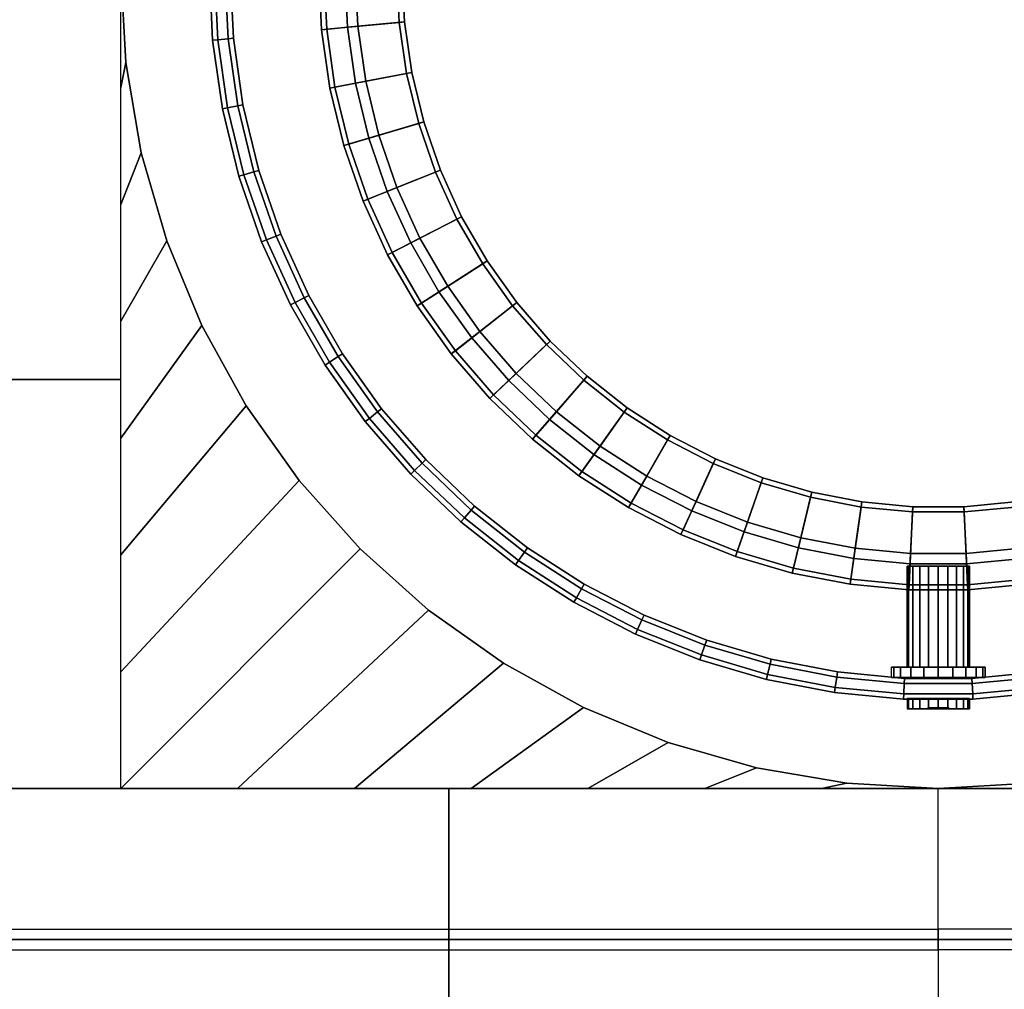
# Model space of a CAD drawing. Units: millimetres. Extents: x 114716 to 115094, y 57792 to 58170.
# Drawn here: x 114909 to 115004, y 57977 to 58070 of the extents above; entities that cross this region are included whole.
import ezdxf

# ---------------------------------------------------------------- set-up
doc = ezdxf.new("R2010")
doc.units = ezdxf.units.MM
for name, color, linetype in [('aql_metal', 254, 'Continuous'), ('aql_metal_czarny', 76, 'Continuous'), ('aql_oprawa matowa', 253, 'Continuous')]:
    doc.layers.add(name, color=color, linetype=linetype)

msp = doc.modelspace()

# ---------------------------------------------------------------- meshes
at = {"layer": 'aql_metal'}
mesh = msp.add_polymesh((20, 6), dxfattribs=dict(at, m_close=True))
for k, corner in enumerate([(114997.61, 58004.474, -116.382), (114994.61, 58004.474, -116.382), (114994.61, 58003.474, -116.382), (114996.61, 58003.474, -116.382), (114996.61, 58003.574, -116.382), (114997.61, 58003.574, -116.382), (114997.61, 58004.474, -116.382), (114994.757, 58004.474, -115.455), (114994.757, 58003.474, -115.455), (114996.659, 58003.474, -116.073), (114996.659, 58003.574, -116.073), (114997.61, 58003.574, -116.382), (114997.61, 58004.474, -116.382), (114995.183, 58004.474, -114.618), (114995.183, 58003.474, -114.618), (114996.801, 58003.474, -115.794), (114996.801, 58003.574, -115.794), (114997.61, 58003.574, -116.382), (114997.61, 58004.474, -116.382), (114995.846, 58004.474, -113.955), (114995.846, 58003.474, -113.955), (114997.022, 58003.474, -115.573), (114997.022, 58003.574, -115.573), (114997.61, 58003.574, -116.382), (114997.61, 58004.474, -116.382), (114996.683, 58004.474, -113.529), (114996.683, 58003.474, -113.529), (114997.301, 58003.474, -115.431), (114997.301, 58003.574, -115.431), (114997.61, 58003.574, -116.382), (114997.61, 58004.474, -116.382), (114997.61, 58004.474, -113.382), (114997.61, 58003.474, -113.382), (114997.61, 58003.474, -115.382), (114997.61, 58003.574, -115.382), (114997.61, 58003.574, -116.382), (114997.61, 58004.474, -116.382), (114998.537, 58004.474, -113.529), (114998.537, 58003.474, -113.529), (114997.919, 58003.474, -115.431), (114997.919, 58003.574, -115.431), (114997.61, 58003.574, -116.382), (114997.61, 58004.474, -116.382), (114999.373, 58004.474, -113.955), (114999.373, 58003.474, -113.955), (114998.198, 58003.474, -115.573), (114998.198, 58003.574, -115.573), (114997.61, 58003.574, -116.382), (114997.61, 58004.474, -116.382), (115000.037, 58004.474, -114.618), (115000.037, 58003.474, -114.618), (114998.419, 58003.474, -115.794), (114998.419, 58003.574, -115.794), (114997.61, 58003.574, -116.382), (114997.61, 58004.474, -116.382), (115000.463, 58004.474, -115.455), (115000.463, 58003.474, -115.455), (114998.561, 58003.474, -116.073), (114998.561, 58003.574, -116.073), (114997.61, 58003.574, -116.382), (114997.61, 58004.474, -116.382), (115000.61, 58004.474, -116.382), (115000.61, 58003.474, -116.382), (114998.61, 58003.474, -116.382), (114998.61, 58003.574, -116.382), (114997.61, 58003.574, -116.382), (114997.61, 58004.474, -116.382), (115000.463, 58004.474, -117.309), (115000.463, 58003.474, -117.309), (114998.561, 58003.474, -116.691), (114998.561, 58003.574, -116.691), (114997.61, 58003.574, -116.382), (114997.61, 58004.474, -116.382), (115000.037, 58004.474, -118.145), (115000.037, 58003.474, -118.145), (114998.419, 58003.474, -116.97), (114998.419, 58003.574, -116.97), (114997.61, 58003.574, -116.382), (114997.61, 58004.474, -116.382), (114999.373, 58004.474, -118.809), (114999.373, 58003.474, -118.809), (114998.198, 58003.474, -117.191), (114998.198, 58003.574, -117.191), (114997.61, 58003.574, -116.382), (114997.61, 58004.474, -116.382), (114998.537, 58004.474, -119.235), (114998.537, 58003.474, -119.235), (114997.919, 58003.474, -117.333), (114997.919, 58003.574, -117.333), (114997.61, 58003.574, -116.382), (114997.61, 58004.474, -116.382), (114997.61, 58004.474, -119.382), (114997.61, 58003.474, -119.382), (114997.61, 58003.474, -117.382), (114997.61, 58003.574, -117.382), (114997.61, 58003.574, -116.382), (114997.61, 58004.474, -116.382), (114996.683, 58004.474, -119.235), (114996.683, 58003.474, -119.235), (114997.301, 58003.474, -117.333), (114997.301, 58003.574, -117.333), (114997.61, 58003.574, -116.382), (114997.61, 58004.474, -116.382), (114995.846, 58004.474, -118.809), (114995.846, 58003.474, -118.809), (114997.022, 58003.474, -117.191), (114997.022, 58003.574, -117.191), (114997.61, 58003.574, -116.382), (114997.61, 58004.474, -116.382), (114995.183, 58004.474, -118.145), (114995.183, 58003.474, -118.145), (114996.801, 58003.474, -116.97), (114996.801, 58003.574, -116.97), (114997.61, 58003.574, -116.382), (114997.61, 58004.474, -116.382), (114994.757, 58004.474, -117.309), (114994.757, 58003.474, -117.309), (114996.659, 58003.474, -116.691), (114996.659, 58003.574, -116.691), (114997.61, 58003.574, -116.382)]):
    mesh.set_mesh_vertex(divmod(k, 6), corner)
at = {"layer": 'aql_metal_czarny'}
mesh = msp.add_polymesh((2, 56), dxfattribs=dict(at, n_close=True))
for k, corner in enumerate([(114919.602, 58083.124, -126), (114921.076, 58091.803, -126), (114923.513, 58100.262, -126), (114926.882, 58108.395, -126), (114931.14, 58116.1, -126), (114936.234, 58123.279, -126), (114942.1, 58129.843, -126), (114948.664, 58135.709, -126), (114955.843, 58140.803, -126), (114963.548, 58145.061, -126), (114971.681, 58148.43, -126), (114980.14, 58150.867, -126), (114988.819, 58152.342, -126), (114997.608, 58152.835, -126), (115006.397, 58152.342, -126), (115015.076, 58150.867, -126), (115023.535, 58148.43, -126), (115031.668, 58145.061, -126), (115039.373, 58140.803, -126), (115046.552, 58135.709, -126), (115053.116, 58129.843, -126), (115058.982, 58123.279, -126), (115064.076, 58116.1, -126), (115068.334, 58108.395, -126), (115071.703, 58100.262, -126), (115074.14, 58091.803, -126), (115075.614, 58083.124, -126), (115076.108, 58074.335, -126), (115075.614, 58065.546, -126), (115074.14, 58056.867, -126), (115071.703, 58048.408, -126), (115068.334, 58040.275, -126), (115064.076, 58032.571, -126), (115058.982, 58025.391, -126), (115053.116, 58018.827, -126), (115046.552, 58012.961, -126), (115039.373, 58007.867, -126), (115031.668, 58003.609, -126), (115023.535, 58000.24, -126), (115015.076, 57997.803, -126), (115006.397, 57996.329, -126), (114997.608, 57995.835, -126), (114988.819, 57996.329, -126), (114980.14, 57997.803, -126), (114971.681, 58000.24, -126), (114963.548, 58003.609, -126), (114955.843, 58007.867, -126), (114948.664, 58012.961, -126), (114942.1, 58018.827, -126), (114936.234, 58025.391, -126), (114931.14, 58032.571, -126), (114926.882, 58040.275, -126), (114923.513, 58048.408, -126), (114921.076, 58056.867, -126), (114919.602, 58065.546, -126), (114919.108, 58074.335, -126), (114919.602, 58083.124, -127), (114921.076, 58091.803, -127), (114923.513, 58100.262, -127), (114926.882, 58108.395, -127), (114931.14, 58116.1, -127), (114936.234, 58123.279, -127), (114942.1, 58129.843, -127), (114948.664, 58135.709, -127), (114955.843, 58140.803, -127), (114963.548, 58145.061, -127), (114971.681, 58148.43, -127), (114980.14, 58150.867, -127), (114988.819, 58152.342, -127), (114997.608, 58152.835, -127), (115006.397, 58152.342, -127), (115015.076, 58150.867, -127), (115023.535, 58148.43, -127), (115031.668, 58145.061, -127), (115039.373, 58140.803, -127), (115046.552, 58135.709, -127), (115053.116, 58129.843, -127), (115058.982, 58123.279, -127), (115064.076, 58116.1, -127), (115068.334, 58108.395, -127), (115071.703, 58100.262, -127), (115074.14, 58091.803, -127), (115075.614, 58083.124, -127), (115076.108, 58074.335, -127), (115075.614, 58065.546, -127), (115074.14, 58056.867, -127), (115071.703, 58048.408, -127), (115068.334, 58040.275, -127), (115064.076, 58032.571, -127), (115058.982, 58025.391, -127), (115053.116, 58018.827, -127), (115046.552, 58012.961, -127), (115039.373, 58007.867, -127), (115031.668, 58003.609, -127), (115023.535, 58000.24, -127), (115015.076, 57997.803, -127), (115006.397, 57996.329, -127), (114997.608, 57995.835, -127), (114988.819, 57996.329, -127), (114980.14, 57997.803, -127), (114971.681, 58000.24, -127), (114963.548, 58003.609, -127), (114955.843, 58007.867, -127), (114948.664, 58012.961, -127), (114942.1, 58018.827, -127), (114936.234, 58025.391, -127), (114931.14, 58032.571, -127), (114926.882, 58040.275, -127), (114923.513, 58048.408, -127), (114921.076, 58056.867, -127), (114919.602, 58065.546, -127), (114919.108, 58074.335, -127)]):
    mesh.set_mesh_vertex(divmod(k, 56), corner)
mesh = msp.add_polymesh((2, 3), dxfattribs=at)
for k, corner in enumerate([(114903.608, 58074.335, -127), (114903.608, 58035.085, -127), (114903.608, 57995.835, -127), (114919.108, 58074.335, -127), (114919.108, 58035.085, -127), (114919.108, 57995.835, -127)]):
    mesh.set_mesh_vertex(divmod(k, 3), corner)
mesh = msp.add_polymesh((2, 8), dxfattribs=at)
for k, corner in enumerate([(114919.108, 57995.835, -127), (114919.108, 58007.049, -127), (114919.108, 58018.264, -127), (114919.108, 58029.478, -127), (114919.108, 58040.692, -127), (114919.108, 58051.907, -127), (114919.108, 58063.121, -127), (114919.108, 58074.335, -127), (114942.1, 58018.827, -127), (114936.234, 58025.391, -127), (114931.14, 58032.571, -127), (114926.882, 58040.275, -127), (114923.513, 58048.408, -127), (114921.076, 58056.867, -127), (114919.602, 58065.546, -127), (114919.108, 58074.335, -127)]):
    mesh.set_mesh_vertex(divmod(k, 8), corner)
mesh = msp.add_polymesh((2, 8), dxfattribs=at)
for k, corner in enumerate([(114919.108, 57995.835, -127), (114930.322, 57995.835, -127), (114941.537, 57995.835, -127), (114952.751, 57995.835, -127), (114963.965, 57995.835, -127), (114975.179, 57995.835, -127), (114986.394, 57995.835, -127), (114997.608, 57995.835, -127), (114942.1, 58018.827, -127), (114948.664, 58012.961, -127), (114955.843, 58007.867, -127), (114963.548, 58003.609, -127), (114971.681, 58000.24, -127), (114980.14, 57997.803, -127), (114988.819, 57996.329, -127), (114997.608, 57995.835, -127)]):
    mesh.set_mesh_vertex(divmod(k, 8), corner)
mesh = msp.add_polymesh((2, 8), dxfattribs=at)
for k, corner in enumerate([(115076.108, 57995.835, -127), (115064.894, 57995.835, -127), (115053.679, 57995.835, -127), (115042.465, 57995.835, -127), (115031.251, 57995.835, -127), (115020.037, 57995.835, -127), (115008.822, 57995.835, -127), (114997.608, 57995.835, -127), (115053.116, 58018.827, -127), (115046.552, 58012.961, -127), (115039.373, 58007.867, -127), (115031.668, 58003.609, -127), (115023.535, 58000.24, -127), (115015.076, 57997.803, -127), (115006.397, 57996.329, -127), (114997.608, 57995.835, -127)]):
    mesh.set_mesh_vertex(divmod(k, 8), corner)
mesh = msp.add_polymesh((2, 3), dxfattribs=at)
for k, corner in enumerate([(114997.608, 57995.835, -127), (114950.608, 57995.835, -127), (114903.608, 57995.835, -127), (114997.608, 57980.335, -127), (114950.608, 57980.335, -127), (114903.608, 57980.335, -127)]):
    mesh.set_mesh_vertex(divmod(k, 3), corner)
mesh = msp.add_polymesh((2, 3), dxfattribs=at)
for k, corner in enumerate([(114997.608, 57995.835, -127), (115044.608, 57995.835, -127), (115091.608, 57995.835, -127), (114997.608, 57980.335, -127), (115044.608, 57980.335, -127), (115091.608, 57980.335, -127)]):
    mesh.set_mesh_vertex(divmod(k, 3), corner)
mesh = msp.add_polymesh((2, 3), dxfattribs=at)
for k, corner in enumerate([(114997.596, 57966.844, -127), (114950.596, 57966.844, -127), (114903.596, 57966.844, -127), (114997.596, 57982.344, -127), (114950.596, 57982.344, -127), (114903.596, 57982.344, -127)]):
    mesh.set_mesh_vertex(divmod(k, 3), corner)
mesh = msp.add_polymesh((2, 3), dxfattribs=at)
for k, corner in enumerate([(114997.596, 57966.844, -127), (115044.596, 57966.844, -127), (115091.596, 57966.844, -127), (114997.596, 57982.344, -127), (115044.596, 57982.344, -127), (115091.596, 57982.344, -127)]):
    mesh.set_mesh_vertex(divmod(k, 3), corner)
at = {"layer": 'aql_oprawa matowa'}
mesh = msp.add_polymesh((3, 3), dxfattribs=at)
for k, corner in enumerate([(115091.608, 58168.335), (114904.608, 58168.335), (114717.608, 58168.335), (115091.608, 57981.335), (114904.608, 57981.335), (114717.608, 57981.335), (115091.608, 57794.335), (114904.608, 57794.335), (114717.608, 57794.335)]):
    mesh.set_mesh_vertex(divmod(k, 3), corner)
mesh = msp.add_polymesh((3, 3), dxfattribs=at)
for k, corner in enumerate([(115091.609, 57794.334, 3), (115091.609, 57981.334, 3), (115091.609, 58168.334, 3), (114904.609, 57794.334, 3), (114904.609, 57981.334, 3), (114904.609, 58168.334, 3), (114717.609, 57794.334, 3), (114717.609, 57981.334, 3), (114717.609, 58168.334, 3)]):
    mesh.set_mesh_vertex(divmod(k, 3), corner)
mesh = msp.add_polymesh((9, 8), dxfattribs=at)
for k, corner in enumerate([(114928.425, 58067.723, -106.882), (114929.42, 58067.818, -106.882), (114929.918, 58067.865, -107.382), (114929.918, 58067.865, -124.382), (114929.42, 58067.818, -124.882), (114928.425, 58067.723, -124.882), (114927.927, 58067.675, -124.382), (114927.927, 58067.675, -107.382), (114928.11, 58074.329, -106.882), (114929.11, 58074.329, -106.882), (114929.61, 58074.329, -107.382), (114929.61, 58074.329, -124.382), (114929.11, 58074.329, -124.882), (114928.11, 58074.329, -124.882), (114927.61, 58074.329, -124.382), (114927.61, 58074.329, -107.382), (114928.425, 58080.935, -106.882), (114929.42, 58080.84, -106.882), (114929.918, 58080.793, -107.382), (114929.918, 58080.793, -124.382), (114929.42, 58080.84, -124.882), (114928.425, 58080.935, -124.882), (114927.927, 58080.983, -124.382), (114927.927, 58080.983, -107.382), (114929.366, 58087.482, -106.882), (114930.348, 58087.293, -106.882), (114930.839, 58087.198, -107.382), (114930.839, 58087.198, -124.382), (114930.348, 58087.293, -124.882), (114929.366, 58087.482, -124.882), (114928.875, 58087.577, -124.382), (114928.875, 58087.577, -107.382), (114930.925, 58093.909, -106.882), (114931.885, 58093.628, -106.882), (114932.364, 58093.487, -107.382), (114932.364, 58093.487, -124.382), (114931.885, 58093.628, -124.882), (114930.925, 58093.909, -124.882), (114930.445, 58094.05, -124.382), (114930.445, 58094.05, -107.382), (114933.088, 58100.159, -106.882), (114934.017, 58099.788, -106.882), (114934.481, 58099.602, -107.382), (114934.481, 58099.602, -124.382), (114934.017, 58099.788, -124.882), (114933.088, 58100.159, -124.882), (114932.624, 58100.345, -124.382), (114932.624, 58100.345, -107.382), (114935.836, 58106.176, -106.882), (114936.725, 58105.717, -106.882), (114937.169, 58105.488, -107.382), (114937.169, 58105.488, -124.382), (114936.725, 58105.717, -124.882), (114935.836, 58106.176, -124.882), (114935.391, 58106.405, -124.382), (114935.391, 58106.405, -107.382), (114939.143, 58111.903, -106.882), (114939.984, 58111.363, -106.882), (114940.405, 58111.093, -107.382), (114940.405, 58111.093, -124.382), (114939.984, 58111.363, -124.882), (114939.143, 58111.903, -124.882), (114938.722, 58112.174, -124.382), (114938.722, 58112.174, -107.382), (114942.979, 58117.291, -106.882), (114943.765, 58116.673, -106.882), (114944.158, 58116.364, -107.382), (114944.158, 58116.364, -124.382), (114943.765, 58116.673, -124.882), (114942.979, 58117.291, -124.882), (114942.586, 58117.6, -124.382), (114942.586, 58117.6, -107.382)]):
    mesh.set_mesh_vertex(divmod(k, 8), corner)
mesh = msp.add_polymesh((9, 9), dxfattribs=at)
for k, corner in enumerate([(114941.863, 58079.652, -109.882), (114941.863, 58079.652, -106.882), (114938.379, 58079.985, -106.882), (114938.379, 58079.985, -124.382), (114938.877, 58079.937, -124.882), (114945.845, 58079.272, -124.882), (114946.343, 58079.224, -124.382), (114946.343, 58079.224, -121.382), (114941.863, 58079.652, -121.382), (114941.61, 58074.329, -109.882), (114941.61, 58074.329, -106.882), (114938.11, 58074.329, -106.882), (114938.11, 58074.329, -124.382), (114938.61, 58074.329, -124.882), (114945.61, 58074.329, -124.882), (114946.11, 58074.329, -124.382), (114946.11, 58074.329, -121.382), (114941.61, 58074.329, -121.382), (114941.863, 58069.006, -109.882), (114941.863, 58069.006, -106.882), (114938.379, 58068.673, -106.882), (114938.379, 58068.673, -124.382), (114938.877, 58068.721, -124.882), (114945.845, 58069.386, -124.882), (114946.343, 58069.434, -124.382), (114946.343, 58069.434, -121.382), (114941.863, 58069.006, -121.382), (114942.622, 58063.731, -109.882), (114942.622, 58063.731, -106.882), (114939.185, 58063.068, -106.882), (114939.185, 58063.068, -124.382), (114939.676, 58063.163, -124.882), (114946.55, 58064.488, -124.882), (114947.041, 58064.582, -124.382), (114947.041, 58064.582, -121.382), (114942.622, 58063.731, -121.382), (114943.878, 58058.552, -109.882), (114943.878, 58058.552, -106.882), (114940.52, 58057.566, -106.882), (114940.52, 58057.566, -124.382), (114941, 58057.707, -124.882), (114947.716, 58059.679, -124.882), (114948.196, 58059.82, -124.382), (114948.196, 58059.82, -121.382), (114943.878, 58058.552, -121.382), (114945.621, 58053.516, -109.882), (114945.621, 58053.516, -106.882), (114942.372, 58052.215, -106.882), (114942.372, 58052.215, -124.382), (114942.836, 58052.401, -124.882), (114949.335, 58055.002, -124.882), (114949.799, 58055.188, -124.382), (114949.799, 58055.188, -121.382), (114945.621, 58053.516, -121.382), (114947.835, 58048.668, -109.882), (114947.835, 58048.668, -106.882), (114944.724, 58047.064, -106.882), (114944.724, 58047.064, -124.382), (114945.169, 58047.294, -124.882), (114951.39, 58050.501, -124.882), (114951.835, 58050.73, -124.382), (114951.835, 58050.73, -121.382), (114947.835, 58048.668, -121.382), (114950.5, 58044.053, -109.882), (114950.5, 58044.053, -106.882), (114947.555, 58042.161, -106.882), (114947.555, 58042.161, -124.382), (114947.976, 58042.431, -124.882), (114953.865, 58046.216, -124.882), (114954.285, 58046.486, -124.382), (114954.285, 58046.486, -121.382), (114950.5, 58044.053, -121.382), (114953.591, 58039.712, -109.882), (114953.591, 58039.712, -106.882), (114950.84, 58037.548, -106.882), (114950.84, 58037.548, -124.382), (114951.233, 58037.858, -124.882), (114956.735, 58042.185, -124.882), (114957.128, 58042.494, -124.382), (114957.128, 58042.494, -121.382), (114953.591, 58039.712, -121.382)]):
    mesh.set_mesh_vertex(divmod(k, 9), corner)
mesh = msp.add_polymesh((9, 4), dxfattribs=at)
for k, corner in enumerate([(114941.863, 58079.652, -121.382), (114941.863, 58079.652, -111.882), (114940.868, 58079.747, -111.882), (114940.868, 58079.747, -109.882), (114941.61, 58074.329, -121.382), (114941.61, 58074.329, -111.882), (114940.61, 58074.329, -111.882), (114940.61, 58074.329, -109.882), (114941.863, 58069.006, -121.382), (114941.863, 58069.006, -111.882), (114940.868, 58068.911, -111.882), (114940.868, 58068.911, -109.882), (114942.622, 58063.731, -121.382), (114942.622, 58063.731, -111.882), (114941.64, 58063.542, -111.882), (114941.64, 58063.542, -109.882), (114943.878, 58058.552, -121.382), (114943.878, 58058.552, -111.882), (114942.919, 58058.27, -111.882), (114942.919, 58058.27, -109.882), (114945.621, 58053.516, -121.382), (114945.621, 58053.516, -111.882), (114944.693, 58053.144, -111.882), (114944.693, 58053.144, -109.882), (114947.835, 58048.668, -121.382), (114947.835, 58048.668, -111.882), (114946.946, 58048.21, -111.882), (114946.946, 58048.21, -109.882), (114950.5, 58044.053, -121.382), (114950.5, 58044.053, -111.882), (114949.658, 58043.512, -111.882), (114949.658, 58043.512, -109.882), (114953.591, 58039.712, -121.382), (114953.591, 58039.712, -111.882), (114952.805, 58039.094, -111.882), (114952.805, 58039.094, -109.882)]):
    mesh.set_mesh_vertex(divmod(k, 4), corner)
mesh = msp.add_polymesh((9, 8), dxfattribs=at)
for k, corner in enumerate([(114952.097, 58021.804, -106.882), (114952.752, 58022.56, -106.882), (114953.079, 58022.938, -107.382), (114953.079, 58022.938, -124.382), (114952.752, 58022.56, -124.882), (114952.097, 58021.804, -124.882), (114951.77, 58021.426, -124.382), (114951.77, 58021.426, -107.382), (114947.31, 58026.368, -106.882), (114948.034, 58027.059, -106.882), (114948.396, 58027.404, -107.382), (114948.396, 58027.404, -124.382), (114948.034, 58027.059, -124.882), (114947.31, 58026.368, -124.882), (114946.948, 58026.023, -124.382), (114946.948, 58026.023, -107.382), (114942.979, 58031.367, -106.882), (114943.765, 58031.985, -106.882), (114944.158, 58032.294, -107.382), (114944.158, 58032.294, -124.382), (114943.765, 58031.985, -124.882), (114942.979, 58031.367, -124.882), (114942.586, 58031.058, -124.382), (114942.586, 58031.058, -107.382), (114939.143, 58036.754, -106.882), (114939.984, 58037.295, -106.882), (114940.405, 58037.565, -107.382), (114940.405, 58037.565, -124.382), (114939.984, 58037.295, -124.882), (114939.143, 58036.754, -124.882), (114938.722, 58036.484, -124.382), (114938.722, 58036.484, -107.382), (114935.836, 58042.482, -106.882), (114936.725, 58042.94, -106.882), (114937.169, 58043.17, -107.382), (114937.169, 58043.17, -124.382), (114936.725, 58042.94, -124.882), (114935.836, 58042.482, -124.882), (114935.391, 58042.253, -124.382), (114935.391, 58042.253, -107.382), (114933.088, 58048.498, -106.882), (114934.017, 58048.87, -106.882), (114934.481, 58049.056, -107.382), (114934.481, 58049.056, -124.382), (114934.017, 58048.87, -124.882), (114933.088, 58048.498, -124.882), (114932.624, 58048.313, -124.382), (114932.624, 58048.313, -107.382), (114930.925, 58054.749, -106.882), (114931.885, 58055.03, -106.882), (114932.364, 58055.171, -107.382), (114932.364, 58055.171, -124.382), (114931.885, 58055.03, -124.882), (114930.925, 58054.749, -124.882), (114930.445, 58054.608, -124.382), (114930.445, 58054.608, -107.382), (114929.366, 58061.176, -106.882), (114930.348, 58061.365, -106.882), (114930.839, 58061.46, -107.382), (114930.839, 58061.46, -124.382), (114930.348, 58061.365, -124.882), (114929.366, 58061.176, -124.882), (114928.875, 58061.081, -124.382), (114928.875, 58061.081, -107.382), (114928.425, 58067.723, -106.882), (114929.42, 58067.818, -106.882), (114929.918, 58067.865, -107.382), (114929.918, 58067.865, -124.382), (114929.42, 58067.818, -124.882), (114928.425, 58067.723, -124.882), (114927.927, 58067.675, -124.382), (114927.927, 58067.675, -107.382)]):
    mesh.set_mesh_vertex(divmod(k, 8), corner)
mesh = msp.add_polymesh((9, 9), dxfattribs=at)
for k, corner in enumerate([(114953.591, 58039.712, -109.882), (114953.591, 58039.712, -106.882), (114950.84, 58037.548, -106.882), (114950.84, 58037.548, -124.382), (114951.233, 58037.858, -124.882), (114956.735, 58042.185, -124.882), (114957.128, 58042.494, -124.382), (114957.128, 58042.494, -121.382), (114953.591, 58039.712, -121.382), (114957.081, 58035.685, -109.882), (114957.081, 58035.685, -106.882), (114954.548, 58033.269, -106.882), (114954.548, 58033.269, -124.382), (114954.91, 58033.614, -124.882), (114959.976, 58038.445, -124.882), (114960.338, 58038.79, -124.382), (114960.338, 58038.79, -121.382), (114957.081, 58035.685, -121.382), (114960.938, 58032.007, -109.882), (114960.938, 58032.007, -106.882), (114958.646, 58029.362, -106.882), (114958.646, 58029.362, -124.382), (114958.973, 58029.74, -124.882), (114963.557, 58035.03, -124.882), (114963.885, 58035.408, -124.382), (114963.885, 58035.408, -121.382), (114960.938, 58032.007, -121.382), (114965.127, 58028.713, -109.882), (114965.127, 58028.713, -106.882), (114963.096, 58025.862, -106.882), (114963.096, 58025.862, -124.382), (114963.386, 58026.269, -124.882), (114967.447, 58031.971, -124.882), (114967.737, 58032.378, -124.382), (114967.737, 58032.378, -121.382), (114965.127, 58028.713, -121.382), (114969.61, 58025.832, -109.882), (114969.61, 58025.832, -106.882), (114967.86, 58022.8, -106.882), (114967.86, 58022.8, -124.382), (114968.11, 58023.233, -124.882), (114971.61, 58029.296, -124.882), (114971.86, 58029.729, -124.382), (114971.86, 58029.729, -121.382), (114969.61, 58025.832, -121.382), (114974.347, 58023.39, -109.882), (114974.347, 58023.39, -106.882), (114972.893, 58020.206, -106.882), (114972.893, 58020.206, -124.382), (114973.1, 58020.661, -124.882), (114976.008, 58027.028, -124.882), (114976.216, 58027.483, -124.382), (114976.216, 58027.483, -121.382), (114974.347, 58023.39, -121.382), (114979.294, 58021.409, -109.882), (114979.294, 58021.409, -106.882), (114978.149, 58018.101, -106.882), (114978.149, 58018.101, -124.382), (114978.313, 58018.574, -124.882), (114980.602, 58025.189, -124.882), (114980.766, 58025.661, -124.382), (114980.766, 58025.661, -121.382), (114979.294, 58021.409, -121.382), (114984.407, 58019.907, -109.882), (114984.407, 58019.907, -106.882), (114983.582, 58016.506, -106.882), (114983.582, 58016.506, -124.382), (114983.7, 58016.992, -124.882), (114985.35, 58023.795, -124.882), (114985.468, 58024.281, -124.382), (114985.468, 58024.281, -121.382), (114984.407, 58019.907, -121.382), (114989.64, 58018.899, -109.882), (114989.64, 58018.899, -106.882), (114989.142, 58015.435, -106.882), (114989.142, 58015.435, -124.382), (114989.213, 58015.929, -124.882), (114990.209, 58022.858, -124.882), (114990.281, 58023.353, -124.382), (114990.281, 58023.353, -121.382), (114989.64, 58018.899, -121.382)]):
    mesh.set_mesh_vertex(divmod(k, 9), corner)
mesh = msp.add_polymesh((9, 4), dxfattribs=at)
for k, corner in enumerate([(114953.591, 58039.712, -121.382), (114953.591, 58039.712, -111.882), (114952.805, 58039.094, -111.882), (114952.805, 58039.094, -109.882), (114957.081, 58035.685, -121.382), (114957.081, 58035.685, -111.882), (114956.357, 58034.994, -111.882), (114956.357, 58034.994, -109.882), (114960.938, 58032.007, -121.382), (114960.938, 58032.007, -111.882), (114960.283, 58031.251, -111.882), (114960.283, 58031.251, -109.882), (114965.127, 58028.713, -121.382), (114965.127, 58028.713, -111.882), (114964.547, 58027.898, -111.882), (114964.547, 58027.898, -109.882), (114969.61, 58025.832, -121.382), (114969.61, 58025.832, -111.882), (114969.11, 58024.965, -111.882), (114969.11, 58024.965, -109.882), (114974.347, 58023.39, -121.382), (114974.347, 58023.39, -111.882), (114973.931, 58022.48, -111.882), (114973.931, 58022.48, -109.882), (114979.294, 58021.409, -121.382), (114979.294, 58021.409, -111.882), (114978.967, 58020.464, -111.882), (114978.967, 58020.464, -109.882), (114984.407, 58019.907, -121.382), (114984.407, 58019.907, -111.882), (114984.172, 58018.936, -111.882), (114984.172, 58018.936, -109.882), (114989.64, 58018.899, -121.382), (114989.64, 58018.899, -111.882), (114989.498, 58017.909, -111.882), (114989.498, 58017.909, -109.882)]):
    mesh.set_mesh_vertex(divmod(k, 4), corner)
mesh = msp.add_polymesh((9, 9), dxfattribs=at)
for k, corner in enumerate([(114989.64, 58018.899, -109.882), (114989.64, 58018.899, -106.882), (114989.142, 58015.435, -106.882), (114989.142, 58015.435, -124.382), (114989.213, 58015.929, -124.882), (114990.209, 58022.858, -124.882), (114990.281, 58023.353, -124.382), (114990.281, 58023.353, -121.382), (114989.64, 58018.899, -121.382), (114994.945, 58018.392, -109.882), (114994.945, 58018.392, -106.882), (114994.779, 58014.896, -106.882), (114994.779, 58014.896, -124.382), (114994.803, 58015.396, -124.882), (114995.136, 58022.388, -124.882), (114995.159, 58022.887, -124.382), (114995.159, 58022.887, -121.382), (114994.945, 58018.392, -121.382), (115000.274, 58018.392, -109.882), (115000.274, 58018.392, -106.882), (115000.441, 58014.896, -106.882), (115000.441, 58014.896, -124.382), (115000.417, 58015.396, -124.882), (115000.084, 58022.388, -124.882), (115000.06, 58022.887, -124.382), (115000.06, 58022.887, -121.382), (115000.274, 58018.392, -121.382), (115005.579, 58018.899, -109.882), (115005.579, 58018.899, -106.882), (115006.078, 58015.435, -106.882), (115006.078, 58015.435, -124.382), (115006.006, 58015.929, -124.882), (115005.01, 58022.858, -124.882), (115004.939, 58023.353, -124.382), (115004.939, 58023.353, -121.382), (115005.579, 58018.899, -121.382), (115010.812, 58019.907, -109.882), (115010.812, 58019.907, -106.882), (115011.638, 58016.506, -106.882), (115011.638, 58016.506, -124.382), (115011.52, 58016.992, -124.882), (115009.869, 58023.795, -124.882), (115009.751, 58024.281, -124.382), (115009.751, 58024.281, -121.382), (115010.812, 58019.907, -121.382), (115015.926, 58021.409, -109.882), (115015.926, 58021.409, -106.882), (115017.07, 58018.101, -106.882), (115017.07, 58018.101, -124.382), (115016.907, 58018.574, -124.882), (115014.617, 58025.189, -124.882), (115014.454, 58025.661, -124.382), (115014.454, 58025.661, -121.382), (115015.926, 58021.409, -121.382), (115020.873, 58023.39, -109.882), (115020.873, 58023.39, -106.882), (115022.327, 58020.206, -106.882), (115022.327, 58020.206, -124.382), (115022.119, 58020.661, -124.882), (115019.211, 58027.028, -124.882), (115019.004, 58027.483, -124.382), (115019.004, 58027.483, -121.382), (115020.873, 58023.39, -121.382), (115025.61, 58025.832, -109.882), (115025.61, 58025.832, -106.882), (115027.36, 58022.8, -106.882), (115027.36, 58022.8, -124.382), (115027.11, 58023.233, -124.882), (115023.61, 58029.296, -124.882), (115023.36, 58029.729, -124.382), (115023.36, 58029.729, -121.382), (115025.61, 58025.832, -121.382), (115030.093, 58028.713, -109.882), (115030.093, 58028.713, -106.882), (115032.123, 58025.862, -106.882), (115032.123, 58025.862, -124.382), (115031.833, 58026.269, -124.882), (115027.773, 58031.971, -124.882), (115027.483, 58032.378, -124.382), (115027.483, 58032.378, -121.382), (115030.093, 58028.713, -121.382)]):
    mesh.set_mesh_vertex(divmod(k, 9), corner)
mesh = msp.add_polymesh((9, 4), dxfattribs=at)
for k, corner in enumerate([(114989.64, 58018.899, -121.382), (114989.64, 58018.899, -111.882), (114989.498, 58017.909, -111.882), (114989.498, 58017.909, -109.882), (114994.945, 58018.392, -121.382), (114994.945, 58018.392, -111.882), (114994.898, 58017.393, -111.882), (114994.898, 58017.393, -109.882), (115000.274, 58018.392, -121.382), (115000.274, 58018.392, -111.882), (115000.322, 58017.393, -111.882), (115000.322, 58017.393, -109.882), (115005.579, 58018.899, -121.382), (115005.579, 58018.899, -111.882), (115005.722, 58017.909, -111.882), (115005.722, 58017.909, -109.882), (115010.812, 58019.907, -121.382), (115010.812, 58019.907, -111.882), (115011.048, 58018.936, -111.882), (115011.048, 58018.936, -109.882), (115015.926, 58021.409, -121.382), (115015.926, 58021.409, -111.882), (115016.253, 58020.464, -111.882), (115016.253, 58020.464, -109.882), (115020.873, 58023.39, -121.382), (115020.873, 58023.39, -111.882), (115021.289, 58022.48, -111.882), (115021.289, 58022.48, -109.882), (115025.61, 58025.832, -121.382), (115025.61, 58025.832, -111.882), (115026.11, 58024.965, -111.882), (115026.11, 58024.965, -109.882), (115030.093, 58028.713, -121.382), (115030.093, 58028.713, -111.882), (115030.673, 58027.898, -111.882), (115030.673, 58027.898, -109.882)]):
    mesh.set_mesh_vertex(divmod(k, 4), corner)
mesh = msp.add_polymesh((9, 8), dxfattribs=at)
for k, corner in enumerate([(115047.909, 58026.368, -106.882), (115047.186, 58027.059, -106.882), (115046.824, 58027.404, -107.382), (115046.824, 58027.404, -124.382), (115047.186, 58027.059, -124.882), (115047.909, 58026.368, -124.882), (115048.271, 58026.023, -124.382), (115048.271, 58026.023, -107.382), (115043.123, 58021.804, -106.882), (115042.468, 58022.56, -106.882), (115042.14, 58022.938, -107.382), (115042.14, 58022.938, -124.382), (115042.468, 58022.56, -124.882), (115043.123, 58021.804, -124.882), (115043.45, 58021.426, -124.382), (115043.45, 58021.426, -107.382), (115037.924, 58017.716, -106.882), (115037.344, 58018.53, -106.882), (115037.054, 58018.938, -107.382), (115037.054, 58018.938, -124.382), (115037.344, 58018.53, -124.882), (115037.924, 58017.716, -124.882), (115038.214, 58017.309, -124.382), (115038.214, 58017.309, -107.382), (115032.36, 58014.14, -106.882), (115031.86, 58015.006, -106.882), (115031.61, 58015.439, -107.382), (115031.61, 58015.439, -124.382), (115031.86, 58015.006, -124.882), (115032.36, 58014.14, -124.882), (115032.61, 58013.707, -124.382), (115032.61, 58013.707, -107.382), (115026.481, 58011.11, -106.882), (115026.066, 58012.019, -106.882), (115025.858, 58012.474, -107.382), (115025.858, 58012.474, -124.382), (115026.066, 58012.019, -124.882), (115026.481, 58011.11, -124.882), (115026.689, 58010.655, -124.382), (115026.689, 58010.655, -107.382), (115020.341, 58008.651, -106.882), (115020.014, 58009.596, -106.882), (115019.85, 58010.069, -107.382), (115019.85, 58010.069, -124.382), (115020.014, 58009.596, -124.882), (115020.341, 58008.651, -124.882), (115020.505, 58008.179, -124.382), (115020.505, 58008.179, -107.382), (115013.995, 58006.788, -106.882), (115013.759, 58007.76, -106.882), (115013.641, 58008.246, -107.382), (115013.641, 58008.246, -124.382), (115013.759, 58007.76, -124.882), (115013.995, 58006.788, -124.882), (115014.113, 58006.302, -124.382), (115014.113, 58006.302, -107.382), (115007.501, 58005.536, -106.882), (115007.358, 58006.526, -106.882), (115007.287, 58007.021, -107.382), (115007.287, 58007.021, -124.382), (115007.358, 58006.526, -124.882), (115007.501, 58005.536, -124.882), (115007.572, 58005.041, -124.382), (115007.572, 58005.041, -107.382), (115000.917, 58004.908, -106.882), (115000.869, 58005.907, -106.882), (115000.845, 58006.406, -107.382), (115000.845, 58006.406, -124.382), (115000.869, 58005.907, -124.882), (115000.917, 58004.908, -124.882), (115000.941, 58004.408, -124.382), (115000.941, 58004.408, -107.382)]):
    mesh.set_mesh_vertex(divmod(k, 8), corner)
mesh = msp.add_polymesh((9, 8), dxfattribs=at)
for k, corner in enumerate([(115000.917, 58004.908, -106.882), (115000.869, 58005.907, -106.882), (115000.845, 58006.406, -107.382), (115000.845, 58006.406, -124.382), (115000.869, 58005.907, -124.882), (115000.917, 58004.908, -124.882), (115000.941, 58004.408, -124.382), (115000.941, 58004.408, -107.382), (114994.303, 58004.908, -106.882), (114994.35, 58005.907, -106.882), (114994.374, 58006.406, -107.382), (114994.374, 58006.406, -124.382), (114994.35, 58005.907, -124.882), (114994.303, 58004.908, -124.882), (114994.279, 58004.408, -124.382), (114994.279, 58004.408, -107.382), (114987.719, 58005.536, -106.882), (114987.861, 58006.526, -106.882), (114987.932, 58007.021, -107.382), (114987.932, 58007.021, -124.382), (114987.861, 58006.526, -124.882), (114987.719, 58005.536, -124.882), (114987.648, 58005.041, -124.382), (114987.648, 58005.041, -107.382), (114981.225, 58006.788, -106.882), (114981.46, 58007.76, -106.882), (114981.578, 58008.246, -107.382), (114981.578, 58008.246, -124.382), (114981.46, 58007.76, -124.882), (114981.225, 58006.788, -124.882), (114981.107, 58006.302, -124.382), (114981.107, 58006.302, -107.382), (114974.879, 58008.651, -106.882), (114975.206, 58009.596, -106.882), (114975.369, 58010.069, -107.382), (114975.369, 58010.069, -124.382), (114975.206, 58009.596, -124.882), (114974.879, 58008.651, -124.882), (114974.715, 58008.179, -124.382), (114974.715, 58008.179, -107.382), (114968.739, 58011.11, -106.882), (114969.154, 58012.019, -106.882), (114969.362, 58012.474, -107.382), (114969.362, 58012.474, -124.382), (114969.154, 58012.019, -124.882), (114968.739, 58011.11, -124.882), (114968.531, 58010.655, -124.382), (114968.531, 58010.655, -107.382), (114962.86, 58014.14, -106.882), (114963.36, 58015.006, -106.882), (114963.61, 58015.439, -107.382), (114963.61, 58015.439, -124.382), (114963.36, 58015.006, -124.882), (114962.86, 58014.14, -124.882), (114962.61, 58013.707, -124.382), (114962.61, 58013.707, -107.382), (114957.296, 58017.716, -106.882), (114957.876, 58018.53, -106.882), (114958.166, 58018.938, -107.382), (114958.166, 58018.938, -124.382), (114957.876, 58018.53, -124.882), (114957.296, 58017.716, -124.882), (114957.006, 58017.309, -124.382), (114957.006, 58017.309, -107.382), (114952.097, 58021.804, -106.882), (114952.752, 58022.56, -106.882), (114953.079, 58022.938, -107.382), (114953.079, 58022.938, -124.382), (114952.752, 58022.56, -124.882), (114952.097, 58021.804, -124.882), (114951.77, 58021.426, -124.382), (114951.77, 58021.426, -107.382)]):
    mesh.set_mesh_vertex(divmod(k, 8), corner)
mesh = msp.add_polymesh((20, 6), dxfattribs=dict(at, m_close=True))
for k, corner in enumerate([(114997.61, 58006.474, -116.882), (114993.11, 58006.474, -116.882), (114993.11, 58007.474, -116.882), (114994.61, 58007.474, -116.882), (114994.61, 58017.174, -116.882), (114997.61, 58017.174, -116.882), (114997.61, 58006.474, -116.882), (114993.33, 58006.474, -118.272), (114993.33, 58007.474, -118.272), (114994.757, 58007.474, -117.809), (114994.757, 58017.174, -117.809), (114997.61, 58017.174, -116.882), (114997.61, 58006.474, -116.882), (114993.969, 58006.474, -119.527), (114993.969, 58007.474, -119.527), (114995.183, 58007.474, -118.645), (114995.183, 58017.174, -118.645), (114997.61, 58017.174, -116.882), (114997.61, 58006.474, -116.882), (114994.965, 58006.474, -120.522), (114994.965, 58007.474, -120.522), (114995.846, 58007.474, -119.309), (114995.846, 58017.174, -119.309), (114997.61, 58017.174, -116.882), (114997.61, 58006.474, -116.882), (114996.219, 58006.474, -121.162), (114996.219, 58007.474, -121.162), (114996.683, 58007.474, -119.735), (114996.683, 58017.174, -119.735), (114997.61, 58017.174, -116.882), (114997.61, 58006.474, -116.882), (114997.61, 58006.474, -121.382), (114997.61, 58007.474, -121.382), (114997.61, 58007.474, -119.882), (114997.61, 58017.174, -119.882), (114997.61, 58017.174, -116.882), (114997.61, 58006.474, -116.882), (114999, 58006.474, -121.162), (114999, 58007.474, -121.162), (114998.537, 58007.474, -119.735), (114998.537, 58017.174, -119.735), (114997.61, 58017.174, -116.882), (114997.61, 58006.474, -116.882), (115000.255, 58006.474, -120.522), (115000.255, 58007.474, -120.522), (114999.373, 58007.474, -119.309), (114999.373, 58017.174, -119.309), (114997.61, 58017.174, -116.882), (114997.61, 58006.474, -116.882), (115001.25, 58006.474, -119.527), (115001.25, 58007.474, -119.527), (115000.037, 58007.474, -118.645), (115000.037, 58017.174, -118.645), (114997.61, 58017.174, -116.882), (114997.61, 58006.474, -116.882), (115001.89, 58006.474, -118.272), (115001.89, 58007.474, -118.272), (115000.463, 58007.474, -117.809), (115000.463, 58017.174, -117.809), (114997.61, 58017.174, -116.882), (114997.61, 58006.474, -116.882), (115002.11, 58006.474, -116.882), (115002.11, 58007.474, -116.882), (115000.61, 58007.474, -116.882), (115000.61, 58017.174, -116.882), (114997.61, 58017.174, -116.882), (114997.61, 58006.474, -116.882), (115001.89, 58006.474, -115.491), (115001.89, 58007.474, -115.491), (115000.463, 58007.474, -115.955), (115000.463, 58017.174, -115.955), (114997.61, 58017.174, -116.882), (114997.61, 58006.474, -116.882), (115001.25, 58006.474, -114.237), (115001.25, 58007.474, -114.237), (115000.037, 58007.474, -115.118), (115000.037, 58017.174, -115.118), (114997.61, 58017.174, -116.882), (114997.61, 58006.474, -116.882), (115000.255, 58006.474, -113.241), (115000.255, 58007.474, -113.241), (114999.373, 58007.474, -114.455), (114999.373, 58017.174, -114.455), (114997.61, 58017.174, -116.882), (114997.61, 58006.474, -116.882), (114999, 58006.474, -112.602), (114999, 58007.474, -112.602), (114998.537, 58007.474, -114.029), (114998.537, 58017.174, -114.029), (114997.61, 58017.174, -116.882), (114997.61, 58006.474, -116.882), (114997.61, 58006.474, -112.382), (114997.61, 58007.474, -112.382), (114997.61, 58007.474, -113.882), (114997.61, 58017.174, -113.882), (114997.61, 58017.174, -116.882), (114997.61, 58006.474, -116.882), (114996.219, 58006.474, -112.602), (114996.219, 58007.474, -112.602), (114996.683, 58007.474, -114.029), (114996.683, 58017.174, -114.029), (114997.61, 58017.174, -116.882), (114997.61, 58006.474, -116.882), (114994.965, 58006.474, -113.241), (114994.965, 58007.474, -113.241), (114995.846, 58007.474, -114.455), (114995.846, 58017.174, -114.455), (114997.61, 58017.174, -116.882), (114997.61, 58006.474, -116.882), (114993.969, 58006.474, -114.237), (114993.969, 58007.474, -114.237), (114995.183, 58007.474, -115.118), (114995.183, 58017.174, -115.118), (114997.61, 58017.174, -116.882), (114997.61, 58006.474, -116.882), (114993.33, 58006.474, -115.491), (114993.33, 58007.474, -115.491), (114994.757, 58007.474, -115.955), (114994.757, 58017.174, -115.955), (114997.61, 58017.174, -116.882)]):
    mesh.set_mesh_vertex(divmod(k, 6), corner)

doc.saveas('drawing.dxf')
